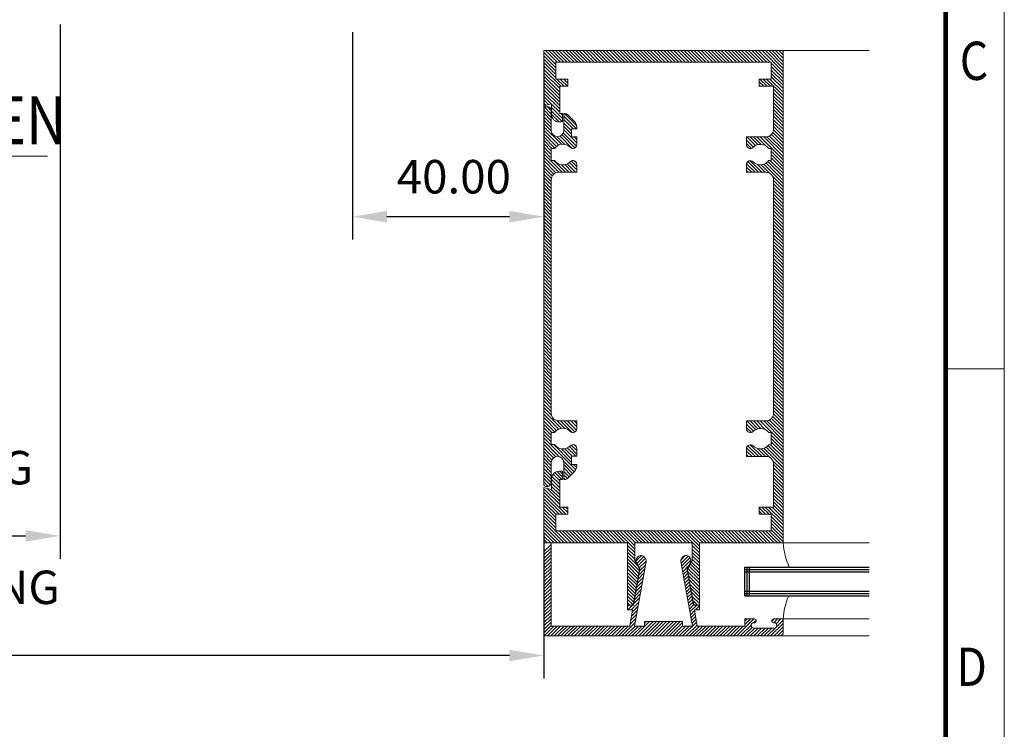
# Model space of a CAD drawing. Units: millimetres. Extents: x 36 to 590, y 14 to 393.
# Drawn here: x 487 to 590, y 165 to 239 of the extents above; entities that cross this region are included whole.
import ezdxf
from ezdxf.enums import TextEntityAlignment as Align

# ---------------------------------------------------------------- set-up
doc = ezdxf.new("R2010")
doc.units = ezdxf.units.MM
doc.header["$LTSCALE"] = 5
doc.layers.get('0').update_dxf_attribs({"linetype": 'CONTINUOUS', "lineweight": 9})
for name, color, linetype, lineweight in [('BORDER', 7, 'CONTINUOUS', 9), ('CAULK', 21, 'CONTINUOUS', 9), ('DIM', 7, 'CONTINUOUS', 9), ('HATCH', 160, 'CONTINUOUS', 9), ('TITLE', 7, 'CONTINUOUS', 9)]:
    doc.layers.add(name, color=color, linetype=linetype, lineweight=lineweight)
doc.layers.add('GLASS', color=4, linetype='CONTINUOUS')
doc.styles.add('style1', font='ARIALBD.TTF', dxfattribs={"width": 0.85, "height": 3.5})
doc.dimstyles.new('LES1', dxfattribs={"dimscale": 1.2, "dimtxt": 3.5, "dimasz": 3, "dimexe": 2, "dimexo": 1, "dimgap": 2, "dimtad": 1, "dimtoh": 1, "dimlfac": 2, "dimzin": 0, "dimdsep": 46, "dimtxsty": 'style1', "dimcen": 0, "dimclrd": 256, "dimclre": 256, "dimadec": 0, "dimazin": 0, "dimtfac": 1, "dimtmove": 0, "dimatfit": 3, "dimfxl": 0, "dimtolj": 1, "dimtzin": 0, "dimarcsym": 0})

# ---------------------------------------------------------------- blocks, each defined once
blk = doc.blocks.new('*D216')
at = {"lineweight": -2}
for p, q in [((449.07, 242.77), (449.07, 183)), ((491.14, 238.86), (491.14, 183)), ((452.67, 185.4), (487.54, 185.4))]:
    blk.add_line(p, q, dxfattribs=at)
for points in [[(452.67, 186), (452.67, 184.8), (449.07, 185.4)], [(487.54, 186), (487.54, 184.8), (491.14, 185.4)]]:
    blk.add_solid(points)
at = {"color": 0, "insert": (470.11, 189.61), "char_height": 3.5, "attachment_point": 5, "style": 'style1'}
blk.add_mtext('\\A1;{CLEAR OPENING WIDTH}', dxfattribs=at)
blk = doc.blocks.new('*D221')
at = {"lineweight": -2}
for p, q in [((521.7, 238.07), (521.7, 216.37)), ((541.7, 234.96), (541.7, 216.37)), ((538.1, 218.77), (525.3, 218.77))]:
    blk.add_line(p, q, dxfattribs=at)
for points in [[(525.3, 219.37), (525.3, 218.17), (521.7, 218.77)], [(538.1, 219.37), (538.1, 218.17), (541.7, 218.77)]]:
    blk.add_solid(points)
at = {"color": 0, "insert": (532.29, 222.95), "char_height": 3.5, "attachment_point": 5, "style": 'style1'}
blk.add_mtext('\\A1;40.00', dxfattribs=at)
blk = doc.blocks.new('*D223')
at = {"lineweight": -2}
for p, q in [((398.51, 185.38), (398.51, 170.49)), ((541.7, 185.74), (541.7, 170.49)), ((538.1, 172.89), (402.11, 172.89))]:
    blk.add_line(p, q, dxfattribs=at)
for points in [[(402.11, 173.49), (402.11, 172.29), (398.51, 172.89)], [(538.1, 173.49), (538.1, 172.29), (541.7, 172.89)]]:
    blk.add_solid(points)
at = {"color": 0, "insert": (469.99, 177.1), "char_height": 3.5, "attachment_point": 5, "style": 'style1'}
blk.add_mtext('\\A1;{OVERALL OPENING WIDTH}', dxfattribs=at)
blk = doc.blocks.new('*X235')
at = {"color": 0}
for p, q in [((502.32, 335.6), (501.07, 336.85)), ((502.32, 335.25), (501.07, 336.5)), ((502.45, 335.83), (501.2, 337.08)), ((502.8, 335.83), (501.55, 337.08)), ((503.16, 335.83), (501.91, 337.08)), ((503.51, 335.83), (502.26, 337.08)), ((503.86, 335.83), (502.61, 337.08)), ((504.22, 335.83), (502.97, 337.08)), ((504.57, 335.83), (503.32, 337.08)), ((504.92, 335.83), (503.67, 337.08)), ((505.28, 335.83), (504.03, 337.08)), ((505.63, 335.83), (504.38, 337.08)), ((505.98, 335.83), (504.73, 337.08)), ((506.34, 335.83), (505.09, 337.08)), ((506.69, 335.83), (505.44, 337.08)), ((507.04, 335.83), (505.79, 337.08)), ((507.4, 335.83), (506.15, 337.08)), ((507.75, 335.83), (506.5, 337.08)), ((508.1, 335.83), (506.85, 337.08)), ((508.46, 335.83), (507.21, 337.08)), ((508.81, 335.83), (507.56, 337.08)), ((509.17, 335.83), (507.92, 337.08)), ((509.52, 335.83), (508.27, 337.08)), ((509.87, 335.83), (508.62, 337.08)), ((510.23, 335.83), (508.98, 337.08)), ((510.58, 335.83), (509.33, 337.08)), ((510.93, 335.83), (509.68, 337.08)), ((511.29, 335.83), (510.04, 337.08)), ((511.64, 335.83), (510.39, 337.08)), ((511.99, 335.83), (510.74, 337.08)), ((512.35, 335.83), (511.1, 337.08)), ((512.7, 335.83), (511.45, 337.08)), ((513.05, 335.83), (511.8, 337.08)), ((513.41, 335.83), (512.16, 337.08)), ((513.76, 335.83), (512.51, 337.08)), ((514.12, 335.83), (512.87, 337.08)), ((514.47, 335.83), (513.22, 337.08)), ((514.82, 335.83), (513.57, 337.08)), ((515.18, 335.83), (513.93, 337.08)), ((515.53, 335.83), (514.28, 337.08)), ((515.88, 335.83), (514.63, 337.08)), ((516.24, 335.83), (514.99, 337.08)), ((516.59, 335.83), (515.34, 337.08)), ((516.94, 335.83), (515.69, 337.08)), ((517.3, 335.83), (516.05, 337.08)), ((517.65, 335.83), (516.4, 337.08)), ((518, 335.83), (516.75, 337.08)), ((518.36, 335.83), (517.11, 337.08)), ((518.71, 335.83), (517.46, 337.08)), ((519.07, 335.83), (517.82, 337.08)), ((519.42, 335.83), (518.17, 337.08)), ((519.77, 335.83), (518.52, 337.08)), ((520.13, 335.83), (518.88, 337.08)), ((520.48, 335.83), (519.23, 337.08)), ((520.83, 335.83), (519.58, 337.08)), ((521.19, 335.83), (519.94, 337.08)), ((521.54, 335.83), (520.29, 337.08)), ((521.89, 335.83), (520.64, 337.08)), ((522.25, 335.83), (521, 337.08)), ((522.6, 335.83), (521.35, 337.08)), ((522.95, 335.83), (521.7, 337.08)), ((523.31, 335.83), (522.06, 337.08)), ((523.66, 335.83), (522.41, 337.08)), ((524.01, 335.83), (522.76, 337.08)), ((524.37, 335.83), (523.12, 337.08)), ((524.72, 335.83), (523.47, 337.08)), ((526.07, 334.83), (523.83, 337.08)), ((526.07, 335.19), (524.18, 337.08)), ((526.07, 335.54), (524.53, 337.08)), ((526.07, 335.89), (524.89, 337.08)), ((526.07, 336.25), (525.24, 337.08)), ((526.07, 336.6), (525.59, 337.08)), ((526.07, 336.95), (525.95, 337.08)), ((502.32, 334.9), (501.07, 336.15)), ((502.32, 334.54), (501.07, 335.79)), ((502.32, 334.19), (501.07, 335.44)), ((526.07, 334.48), (524.82, 335.73)), ((502.83, 333.33), (501.07, 335.08)), ((502.73, 333.07), (501.07, 334.73)), ((526.07, 334.13), (524.82, 335.38)), ((526.07, 333.77), (524.82, 335.02)), ((526.07, 333.42), (524.82, 334.67)), ((502.73, 332.72), (501.07, 334.38)), ((502.73, 332.36), (501.07, 334.02)), ((502.73, 332.01), (501.07, 333.67)), ((503.18, 333.33), (502.43, 334.08)), ((503.53, 333.33), (502.78, 334.08)), ((503.57, 333.65), (503.14, 334.08)), ((503.57, 334), (503.49, 334.08)), ((524.04, 333.33), (523.57, 333.8)), ((523.69, 333.33), (523.57, 333.44)), ((524.39, 333.33), (523.64, 334.08)), ((524.75, 333.33), (524, 334.08)), ((526.07, 332.36), (524.35, 334.08)), ((526.07, 332.71), (524.7, 334.08)), ((526.07, 333.07), (524.82, 334.32)), ((502.73, 331.66), (501.07, 333.32)), ((502.73, 331.3), (501.07, 332.96)), ((502.73, 330.95), (501.07, 332.61)), ((526.07, 332.01), (525.07, 333.01)), ((526.07, 331.65), (525.07, 332.65)), ((501.84, 331.48), (501.07, 332.26)), ((501.56, 331.41), (501.07, 331.9)), ((501.28, 331.33), (501.07, 331.55)), ((502.73, 330.6), (501.85, 331.47)), ((526.07, 331.3), (525.07, 332.3)), ((526.07, 330.94), (525.07, 331.94)), ((526.07, 330.59), (525.07, 331.59)), ((503.03, 329.94), (501.85, 331.12)), ((503.03, 329.59), (501.85, 330.76)), ((502.68, 329.59), (501.85, 330.41)), ((503.03, 330.29), (502.86, 330.46)), ((526.07, 330.24), (525.07, 331.24)), ((526.07, 329.88), (525.07, 330.88)), ((526.07, 329.53), (525.07, 330.53)), ((526.07, 329.18), (525.07, 330.18)), ((526.07, 328.82), (525.07, 329.82)), ((526.07, 328.47), (525.07, 329.47)), ((526.07, 327.06), (524.85, 328.28)), ((526.07, 327.41), (524.99, 328.49)), ((526.07, 328.12), (525.07, 329.12)), ((526.07, 327.76), (525.07, 328.76)), ((522.97, 326.97), (522.24, 327.7)), ((522.76, 326.83), (522.24, 327.34)), ((523.18, 327.12), (522.27, 328.03)), ((523.43, 327.22), (522.62, 328.03)), ((523.75, 327.25), (522.98, 328.03)), ((524.28, 327.08), (523.33, 328.03)), ((526.07, 325.64), (523.68, 328.03)), ((526.07, 325.99), (524.04, 328.03)), ((526.07, 326.35), (524.38, 328.04)), ((526.07, 326.7), (524.65, 328.12)), ((526.07, 325.29), (524.82, 326.54)), ((526.07, 324.93), (524.82, 326.18)), ((523.14, 324.33), (522.25, 325.22)), ((523.49, 324.33), (522.38, 325.44)), ((523.85, 324.33), (522.63, 325.54)), ((524.2, 324.33), (523.38, 325.15)), ((526.07, 323.17), (524.07, 325.17)), ((526.07, 323.52), (524.3, 325.29)), ((526.07, 323.87), (524.49, 325.45)), ((526.07, 324.23), (524.75, 325.54)), ((526.07, 324.58), (524.82, 325.83)), ((522.79, 324.33), (522.24, 324.87)), ((522.43, 324.33), (522.24, 324.52)), ((524.65, 324.23), (523.78, 325.11)), ((526.07, 322.81), (524.97, 323.91)), ((526.07, 322.46), (525.07, 323.46)), ((526.07, 322.11), (525.07, 323.11)), ((526.07, 321.75), (525.07, 322.75)), ((526.07, 321.4), (525.07, 322.4)), ((526.07, 321.04), (525.07, 322.04)), ((526.07, 320.69), (525.07, 321.69)), ((526.07, 320.34), (525.07, 321.34)), ((526.07, 319.98), (525.07, 320.98)), ((526.07, 319.63), (525.07, 320.63)), ((526.07, 319.28), (525.07, 320.28)), ((526.07, 318.92), (525.07, 319.92)), ((526.07, 318.57), (525.07, 319.57)), ((526.07, 318.22), (525.07, 319.22)), ((526.07, 317.86), (525.07, 318.86)), ((526.07, 317.51), (525.07, 318.51)), ((526.07, 317.16), (525.07, 318.16)), ((526.07, 316.8), (525.07, 317.8)), ((526.07, 316.45), (525.07, 317.45)), ((526.07, 316.1), (525.07, 317.1)), ((526.07, 315.74), (525.07, 316.74)), ((526.07, 315.39), (525.07, 316.39)), ((526.07, 315.03), (525.07, 316.03)), ((526.07, 314.68), (525.07, 315.68)), ((526.07, 314.33), (525.07, 315.33)), ((526.07, 313.97), (525.07, 314.97)), ((526.07, 313.62), (525.07, 314.62)), ((526.07, 313.27), (525.07, 314.27)), ((526.07, 312.91), (525.07, 313.91)), ((526.07, 312.56), (525.07, 313.56)), ((526.07, 312.21), (525.07, 313.21)), ((526.07, 311.85), (525.07, 312.85)), ((526.07, 311.5), (525.07, 312.5)), ((526.07, 311.15), (525.07, 312.15)), ((526.07, 310.79), (525.07, 311.79)), ((526.07, 310.44), (525.07, 311.44)), ((526.07, 310.08), (525.07, 311.08)), ((526.07, 309.73), (525.07, 310.73)), ((526.07, 309.38), (525.07, 310.38)), ((526.07, 309.02), (525.07, 310.02)), ((526.07, 308.67), (525.07, 309.67)), ((526.07, 308.32), (525.07, 309.32)), ((526.07, 307.96), (525.07, 308.96)), ((526.07, 307.61), (525.07, 308.61)), ((526.07, 307.26), (525.07, 308.26)), ((526.07, 306.9), (525.07, 307.9)), ((526.07, 306.55), (525.07, 307.55)), ((526.07, 306.2), (525.07, 307.2)), ((526.07, 305.84), (525.07, 306.84)), ((526.07, 305.49), (525.07, 306.49)), ((526.07, 305.14), (525.07, 306.14)), ((526.07, 304.78), (525.07, 305.78)), ((526.07, 304.43), (525.07, 305.43)), ((526.07, 304.07), (525.07, 305.07)), ((526.07, 303.72), (525.07, 304.72)), ((526.07, 303.37), (525.07, 304.37)), ((526.07, 303.01), (525.07, 304.01)), ((526.07, 302.66), (525.07, 303.66)), ((526.07, 302.31), (525.07, 303.31)), ((526.07, 301.95), (525.07, 302.95)), ((526.07, 301.6), (525.07, 302.6)), ((526.07, 301.25), (525.07, 302.25)), ((526.07, 300.89), (525.07, 301.89)), ((526.07, 300.54), (525.07, 301.54)), ((526.07, 300.19), (525.07, 301.19)), ((526.07, 299.83), (525.07, 300.83)), ((526.07, 299.48), (525.07, 300.48)), ((526.07, 299.12), (525.07, 300.12)), ((526.07, 298.77), (525.07, 299.77)), ((526.07, 298.42), (525.07, 299.42)), ((526.07, 297), (524.65, 298.42)), ((526.07, 297.36), (524.85, 298.58)), ((526.07, 297.71), (524.99, 298.79)), ((526.07, 298.06), (525.07, 299.07)), ((522.97, 297.27), (522.24, 298)), ((522.76, 297.13), (522.24, 297.65)), ((523.18, 297.42), (522.27, 298.33)), ((523.43, 297.52), (522.62, 298.33)), ((523.75, 297.55), (522.98, 298.33)), ((524.28, 297.38), (523.33, 298.33)), ((526.07, 295.94), (523.68, 298.33)), ((526.07, 296.3), (524.04, 298.33)), ((526.07, 296.65), (524.38, 298.34)), ((526.07, 295.59), (524.82, 296.84)), ((526.07, 295.24), (524.82, 296.49)), ((523.14, 294.63), (522.25, 295.52)), ((523.5, 294.63), (522.38, 295.74)), ((523.85, 294.63), (522.63, 295.84)), ((524.2, 294.63), (523.38, 295.45)), ((524.66, 294.53), (523.78, 295.41)), ((526.07, 293.47), (524.07, 295.47)), ((526.07, 293.82), (524.3, 295.59)), ((526.07, 294.17), (524.49, 295.75)), ((526.07, 294.53), (524.76, 295.84)), ((526.07, 294.88), (524.82, 296.13)), ((522.79, 294.63), (522.24, 295.17)), ((522.43, 294.63), (522.24, 294.82)), ((526.07, 293.11), (524.97, 294.21)), ((526.07, 292.76), (525.07, 293.76)), ((526.07, 292.41), (525.07, 293.41)), ((502.73, 291.35), (501.85, 292.23)), ((502.73, 291.71), (501.9, 292.53)), ((502.73, 292.06), (502.03, 292.76)), ((502.95, 292.19), (502.21, 292.93)), ((503.03, 292.46), (502.46, 293.04)), ((503.03, 292.81), (502.78, 293.06)), ((526.07, 292.05), (525.07, 293.05)), ((526.07, 291.7), (525.07, 292.7)), ((526.07, 291.35), (525.07, 292.35)), ((502.73, 289.58), (501.07, 291.24)), ((502.73, 289.94), (501.37, 291.3)), ((502.73, 291), (501.85, 291.87)), ((502.73, 290.64), (501.85, 291.52)), ((526.07, 290.99), (525.07, 291.99)), ((526.07, 290.64), (525.07, 291.64)), ((526.07, 290.29), (525.07, 291.29)), ((503.38, 288.58), (501.07, 290.89)), ((503.03, 288.58), (501.07, 290.54)), ((502.68, 288.58), (501.07, 290.18)), ((502.73, 290.29), (501.85, 291.17)), ((526.07, 289.93), (525.07, 290.93)), ((526.07, 289.58), (525.07, 290.58)), ((526.07, 289.23), (525.07, 290.23)), ((502.32, 288.58), (501.07, 289.83)), ((502.32, 288.23), (501.07, 289.48)), ((502.32, 287.87), (501.07, 289.12)), ((503.57, 288.74), (502.99, 289.33)), ((503.57, 289.1), (503.34, 289.33)), ((524.24, 288.58), (523.57, 289.25)), ((524.6, 288.58), (523.85, 289.33)), ((526.07, 287.46), (524.2, 289.33)), ((526.07, 287.81), (524.55, 289.33)), ((526.07, 288.16), (524.91, 289.33)), ((526.07, 288.87), (525.07, 289.87)), ((526.07, 288.52), (525.07, 289.52)), ((502.32, 287.52), (501.07, 288.77)), ((502.32, 287.17), (501.07, 288.42)), ((523.89, 288.58), (523.57, 288.9)), ((526.07, 287.1), (524.82, 288.35)), ((503.55, 285.58), (501.07, 288.06)), ((503.2, 285.58), (501.07, 287.71)), ((502.85, 285.58), (501.07, 287.36)), ((526.07, 286.75), (524.82, 288)), ((526.07, 286.4), (524.82, 287.65)), ((526.07, 286.04), (524.82, 287.29)), ((502.49, 285.58), (501.07, 287)), ((502.14, 285.58), (501.07, 286.65)), ((501.79, 285.58), (501.07, 286.29)), ((503.91, 285.58), (502.66, 286.83)), ((504.26, 285.58), (503.01, 286.83)), ((504.61, 285.58), (503.36, 286.83)), ((504.97, 285.58), (503.72, 286.83)), ((505.32, 285.58), (504.07, 286.83)), ((505.68, 285.58), (504.43, 286.83)), ((506.03, 285.58), (504.78, 286.83)), ((506.38, 285.58), (505.13, 286.83)), ((506.74, 285.58), (505.49, 286.83)), ((507.09, 285.58), (505.84, 286.83)), ((507.44, 285.58), (506.19, 286.83)), ((507.8, 285.58), (506.55, 286.83)), ((508.15, 285.58), (506.9, 286.83)), ((508.5, 285.58), (507.25, 286.83)), ((508.86, 285.58), (507.61, 286.83)), ((509.21, 285.58), (507.96, 286.83)), ((509.56, 285.58), (508.31, 286.83)), ((510.57, 284.93), (508.67, 286.83)), ((510.57, 285.28), (509.02, 286.83)), ((510.63, 285.58), (509.38, 286.83)), ((510.98, 285.58), (509.73, 286.83)), ((511.33, 285.58), (510.08, 286.83)), ((511.69, 285.58), (510.44, 286.83)), ((512.04, 285.58), (510.79, 286.83)), ((512.39, 285.58), (511.14, 286.83)), ((512.75, 285.58), (511.5, 286.83)), ((513.1, 285.58), (511.85, 286.83)), ((513.45, 285.58), (512.2, 286.83)), ((513.81, 285.58), (512.56, 286.83)), ((514.16, 285.58), (512.91, 286.83)), ((514.51, 285.58), (513.26, 286.83)), ((514.87, 285.58), (513.62, 286.83)), ((515.22, 285.58), (513.97, 286.83)), ((515.57, 285.58), (514.32, 286.83)), ((515.93, 285.58), (514.68, 286.83)), ((516.28, 285.58), (515.03, 286.83)), ((517.32, 284.89), (515.39, 286.83)), ((517.32, 285.25), (515.74, 286.83)), ((517.34, 285.58), (516.09, 286.83)), ((517.7, 285.58), (516.45, 286.83)), ((518.05, 285.58), (516.8, 286.83)), ((518.4, 285.58), (517.15, 286.83)), ((518.76, 285.58), (517.51, 286.83)), ((519.11, 285.58), (517.86, 286.83)), ((519.46, 285.58), (518.21, 286.83)), ((519.82, 285.58), (518.57, 286.83)), ((520.17, 285.58), (518.92, 286.83)), ((520.52, 285.58), (519.27, 286.83)), ((520.88, 285.58), (519.63, 286.83)), ((521.23, 285.58), (519.98, 286.83)), ((521.59, 285.58), (520.34, 286.83)), ((521.94, 285.58), (520.69, 286.83)), ((522.29, 285.58), (521.04, 286.83)), ((522.65, 285.58), (521.4, 286.83)), ((523, 285.58), (521.75, 286.83)), ((523.35, 285.58), (522.1, 286.83)), ((523.71, 285.58), (522.46, 286.83)), ((524.06, 285.58), (522.81, 286.83)), ((524.41, 285.58), (523.16, 286.83)), ((524.77, 285.58), (523.52, 286.83)), ((525.12, 285.58), (523.87, 286.83)), ((525.47, 285.58), (524.22, 286.83)), ((525.83, 285.58), (524.58, 286.83)), ((526.07, 285.69), (524.82, 286.94)), ((501.43, 285.58), (501.07, 285.94)), ((501.08, 285.58), (501.07, 285.59)), ((510.57, 284.57), (509.82, 285.32)), ((517.32, 284.54), (516.57, 285.29)), ((510.57, 284.22), (509.82, 284.97)), ((510.57, 283.87), (509.82, 284.62)), ((510.82, 283.26), (509.82, 284.26)), ((517.32, 284.19), (516.57, 284.94)), ((517.32, 283.83), (516.57, 284.58)), ((517.32, 283.48), (516.57, 284.23)), ((511.04, 282.68), (509.82, 283.91)), ((510.99, 282.38), (509.82, 283.55)), ((510.94, 282.08), (509.82, 283.2)), ((517.32, 282.07), (516.25, 283.14)), ((517.32, 282.42), (516.38, 283.36)), ((517.32, 282.77), (516.51, 283.58)), ((517.32, 283.13), (516.57, 283.88)), ((510.88, 281.78), (509.82, 282.85)), ((510.83, 281.48), (509.82, 282.49)), ((510.78, 281.18), (509.82, 282.14)), ((517.32, 281.71), (516.12, 282.91)), ((517.32, 281.36), (516.12, 282.56)), ((517.32, 281), (516.19, 282.13)), ((510.73, 280.88), (509.82, 281.79)), ((510.67, 280.58), (509.82, 281.43)), ((510.62, 280.28), (509.82, 281.08)), ((517.32, 280.65), (516.27, 281.7)), ((517.32, 280.3), (516.34, 281.27)), ((510.57, 279.98), (509.82, 280.73)), ((510.51, 279.68), (509.82, 280.37)), ((510.46, 279.38), (509.82, 280.02)), ((517.32, 279.94), (516.42, 280.84)), ((517.32, 279.59), (516.49, 280.42)), ((517.32, 279.24), (516.57, 279.99)), ((510.35, 279.13), (509.82, 279.67)), ((510.05, 279.08), (509.82, 279.31)), ((517.13, 279.08), (516.65, 279.56))]:
    blk.add_line(p, q, dxfattribs=at)
blk = doc.blocks.new('*X236')
at = {"color": 0}
for p, q in [((501.84, 330.07), (501.06, 330.85)), ((501.84, 329.71), (501.06, 330.5)), ((501.84, 330.42), (501.14, 331.12)), ((501.84, 330.77), (501.43, 331.19)), ((504.5, 329.18), (503.21, 330.47)), ((501.84, 329.36), (501.06, 330.14)), ((501.84, 329.01), (501.06, 329.79)), ((501.85, 328.65), (501.06, 329.44)), ((504.44, 328.89), (503.14, 330.18)), ((504.09, 328.89), (503.14, 329.83)), ((503.97, 328.65), (503.14, 329.47)), ((502.9, 327.25), (501.06, 329.08)), ((502.62, 327.17), (501.06, 328.73)), ((502.4, 327.03), (501.06, 328.38)), ((504.32, 326.88), (502.97, 328.24)), ((504.48, 327.07), (503.1, 328.46)), ((503.97, 328.3), (503.14, 329.12)), ((504.51, 327.4), (503.14, 328.77)), ((502.22, 326.86), (501.06, 328.02)), ((501.91, 326.82), (501.06, 327.67)), ((501.84, 326.53), (501.06, 327.32)), ((503.25, 327.24), (502.46, 328.04)), ((504.02, 326.83), (502.76, 328.09)), ((504.51, 327.76), (504.23, 328.04)), ((501.84, 326.18), (501.06, 326.96)), ((501.84, 325.82), (501.06, 326.61)), ((502.98, 324.34), (501.06, 326.26)), ((502.63, 324.34), (501.06, 325.9)), ((502.33, 324.28), (501.06, 325.55)), ((502.11, 324.14), (501.06, 325.19)), ((503.33, 324.34), (502.12, 325.55)), ((504.39, 324.34), (503.52, 325.21)), ((504.51, 324.57), (503.74, 325.35)), ((504.51, 324.93), (503.93, 325.51)), ((504.47, 325.31), (504.27, 325.52)), ((501.95, 323.95), (501.06, 324.84)), ((501.86, 323.69), (501.06, 324.49)), ((501.84, 323.35), (501.06, 324.13)), ((503.69, 324.34), (502.9, 325.12)), ((504.04, 324.34), (503.25, 325.13)), ((501.84, 323), (501.06, 323.78)), ((501.84, 322.64), (501.06, 323.43)), ((501.84, 322.29), (501.06, 323.07)), ((501.84, 321.93), (501.06, 322.72)), ((501.84, 321.58), (501.06, 322.37)), ((501.84, 321.23), (501.06, 322.01)), ((501.84, 320.87), (501.06, 321.66)), ((501.84, 320.52), (501.06, 321.31)), ((501.84, 320.17), (501.06, 320.95)), ((501.84, 319.81), (501.06, 320.6)), ((501.84, 319.46), (501.06, 320.25)), ((501.84, 319.11), (501.06, 319.89)), ((501.84, 318.75), (501.06, 319.54)), ((501.84, 318.4), (501.06, 319.18)), ((501.84, 318.05), (501.06, 318.83)), ((501.84, 317.69), (501.06, 318.48)), ((501.84, 317.34), (501.06, 318.12)), ((501.84, 316.99), (501.06, 317.77)), ((501.84, 316.63), (501.06, 317.42)), ((501.84, 316.28), (501.06, 317.06)), ((501.84, 315.92), (501.06, 316.71)), ((501.84, 315.57), (501.06, 316.36)), ((501.84, 315.22), (501.06, 316)), ((501.84, 314.86), (501.06, 315.65)), ((501.84, 314.51), (501.06, 315.3)), ((501.84, 314.16), (501.06, 314.94)), ((501.84, 313.8), (501.06, 314.59)), ((501.84, 313.45), (501.06, 314.23)), ((501.84, 313.1), (501.06, 313.88)), ((501.84, 312.74), (501.06, 313.53)), ((501.84, 312.39), (501.06, 313.17)), ((501.84, 312.04), (501.06, 312.82)), ((501.84, 311.68), (501.06, 312.47)), ((501.84, 311.33), (501.06, 312.11)), ((501.84, 310.97), (501.06, 311.76)), ((501.84, 310.62), (501.06, 311.41)), ((501.84, 310.27), (501.06, 311.05)), ((501.84, 309.91), (501.06, 310.7)), ((501.84, 309.56), (501.06, 310.35)), ((501.84, 309.21), (501.06, 309.99)), ((501.84, 308.85), (501.06, 309.64)), ((501.84, 308.5), (501.06, 309.28)), ((501.84, 308.15), (501.06, 308.93)), ((501.84, 307.79), (501.06, 308.58)), ((501.84, 307.44), (501.06, 308.22)), ((501.84, 307.09), (501.06, 307.87)), ((501.84, 306.73), (501.06, 307.52)), ((501.84, 306.38), (501.06, 307.16)), ((501.84, 306.03), (501.06, 306.81)), ((501.84, 305.67), (501.06, 306.46)), ((501.84, 305.32), (501.06, 306.1)), ((501.84, 304.96), (501.06, 305.75)), ((501.84, 304.61), (501.06, 305.4)), ((501.84, 304.26), (501.06, 305.04)), ((501.84, 303.9), (501.06, 304.69)), ((501.84, 303.55), (501.06, 304.34)), ((501.84, 303.2), (501.06, 303.98)), ((501.84, 302.84), (501.06, 303.63)), ((501.84, 302.49), (501.06, 303.27)), ((501.84, 302.14), (501.06, 302.92)), ((501.84, 301.78), (501.06, 302.57)), ((501.84, 301.43), (501.06, 302.21)), ((501.84, 301.08), (501.06, 301.86)), ((501.84, 300.72), (501.06, 301.51)), ((501.84, 300.37), (501.06, 301.15)), ((501.84, 300.01), (501.06, 300.8)), ((501.84, 299.66), (501.06, 300.45)), ((501.84, 299.31), (501.06, 300.09)), ((501.87, 298.93), (501.06, 299.74)), ((502.9, 297.55), (501.06, 299.39)), ((502.62, 297.47), (501.06, 299.03)), ((502.4, 297.33), (501.06, 298.68)), ((502.22, 297.16), (501.06, 298.32)), ((501.91, 297.12), (501.06, 297.97)), ((501.84, 296.83), (501.06, 297.62)), ((503.26, 297.54), (502.44, 298.36)), ((504.02, 297.13), (502.82, 298.34)), ((504.32, 297.18), (503.17, 298.34)), ((504.48, 297.38), (503.52, 298.34)), ((504.51, 297.7), (503.88, 298.34)), ((504.51, 298.06), (504.23, 298.34)), ((501.84, 296.48), (501.06, 297.26)), ((501.84, 296.13), (501.06, 296.91)), ((504.4, 293.22), (501.06, 296.56)), ((502.65, 294.62), (501.06, 296.2)), ((502.3, 294.61), (501.06, 295.85)), ((502.07, 294.48), (501.06, 295.5)), ((503.97, 294), (502.12, 295.85)), ((503.97, 294.35), (502.9, 295.42)), ((504.04, 294.64), (503.25, 295.43)), ((504.4, 294.64), (503.52, 295.51)), ((504.51, 294.87), (503.74, 295.65)), ((504.51, 295.23), (503.93, 295.81)), ((504.47, 295.62), (504.28, 295.81)), ((501.92, 294.28), (501.06, 295.14)), ((501.84, 294), (501.06, 294.79)), ((501.84, 293.65), (501.06, 294.44)), ((501.84, 293.3), (501.06, 294.08)), ((501.84, 292.94), (501.06, 293.73)), ((501.84, 292.59), (501.06, 293.37)), ((504.24, 293.02), (503.13, 294.14)), ((504.07, 292.84), (503.14, 293.76)), ((503.89, 292.67), (503.14, 293.41)), ((504.5, 293.47), (504.18, 293.79)), ((501.84, 292.24), (501.06, 293.02)), ((501.84, 291.88), (501.06, 292.67)), ((501.75, 291.63), (501.06, 292.31)), ((503.71, 292.49), (503.14, 293.06)), ((503.53, 292.31), (503.14, 292.7)), ((503.29, 292.21), (503.14, 292.35)), ((501.53, 291.49), (501.06, 291.96))]:
    blk.add_line(p, q, dxfattribs=at)
blk = doc.blocks.new('*X234')
at = {"color": 0}
for p, q in [((374, 284.67), (373.25, 285.42)), ((374, 284.32), (373.25, 285.07)), ((359.59, 283.17), (358.73, 284.03)), ((359.65, 283.47), (358.92, 284.2)), ((359.68, 283.79), (359.22, 284.25)), ((364.28, 283.43), (363.55, 284.16)), ((364.37, 283.69), (363.81, 284.25)), ((374, 283.96), (373.25, 284.71)), ((374, 283.61), (373.25, 284.36)), ((374, 283.26), (373.25, 284.01)), ((359.54, 282.87), (358.63, 283.78)), ((359.49, 282.57), (358.84, 283.22)), ((364.03, 282.98), (363.32, 283.68)), ((364.15, 283.2), (363.38, 283.97)), ((364.01, 282.64), (363.39, 283.26)), ((374, 282.9), (373.25, 283.65)), ((374, 282.55), (373.25, 283.3)), ((359.33, 281.67), (358.89, 282.1)), ((359.38, 281.97), (358.95, 282.4)), ((359.43, 282.27), (359, 282.7)), ((364.09, 282.21), (363.47, 282.83)), ((364.16, 281.78), (363.55, 282.4)), ((364.24, 281.35), (363.62, 281.97)), ((374, 282.2), (373.25, 282.95)), ((374, 281.84), (373.25, 282.59)), ((374, 281.49), (373.25, 282.24)), ((359.11, 280.47), (358.68, 280.9)), ((359.17, 280.77), (358.73, 281.2)), ((359.22, 281.07), (358.79, 281.5)), ((359.27, 281.37), (358.84, 281.8)), ((364.32, 280.92), (363.7, 281.54)), ((364.39, 280.49), (363.77, 281.11)), ((374, 281.13), (373.25, 281.88)), ((374, 280.78), (373.25, 281.53)), ((374, 280.43), (373.25, 281.18)), ((358.95, 279.57), (358.52, 280)), ((359.01, 279.87), (358.57, 280.3)), ((359.06, 280.17), (358.63, 280.6)), ((364.47, 280.06), (363.85, 280.68)), ((364.54, 279.63), (363.93, 280.25)), ((374, 280.07), (373.25, 280.82)), ((374, 279.72), (373.25, 280.47)), ((374, 279.37), (373.25, 280.12)), ((358.17, 278.58), (357.75, 279)), ((358.74, 278.36), (358.03, 279.08)), ((358.79, 278.66), (358.36, 279.1)), ((358.85, 278.96), (358.41, 279.4)), ((358.9, 279.26), (358.47, 279.7)), ((364.62, 279.2), (364, 279.82)), ((364.89, 278.58), (364.08, 279.39)), ((364.77, 278.34), (364.16, 278.96)), ((365.24, 278.58), (364.74, 279.08)), ((365.25, 278.92), (365.1, 279.08)), ((374, 279.01), (373.25, 279.76)), ((374, 278.66), (373.25, 279.41)), ((374, 278.31), (373.25, 279.06)), ((357.82, 278.58), (357.75, 278.65)), ((358.58, 277.46), (358.15, 277.89)), ((358.63, 277.76), (358.2, 278.19)), ((358.69, 278.06), (358.25, 278.5)), ((364.85, 277.91), (364.23, 278.53)), ((364.93, 277.48), (364.31, 278.1)), ((374, 277.95), (373.25, 278.7)), ((374, 277.6), (373.25, 278.35)), ((374, 277.25), (373.25, 278)), ((349.68, 276.81), (349, 277.5)), ((350.27, 275.88), (349, 277.14)), ((349.91, 275.88), (349, 276.79)), ((349.72, 277.13), (349.22, 277.63)), ((349.98, 277.23), (349.58, 277.63)), ((350.19, 277.37), (349.93, 277.63)), ((352.1, 277.23), (351.82, 277.51)), ((353.8, 275.88), (352.05, 277.63)), ((353.45, 275.88), (352.35, 276.98)), ((353, 277.03), (352.41, 277.63)), ((353, 277.39), (352.76, 277.63)), ((354.16, 275.88), (353.16, 276.88)), ((354.51, 275.88), (353.51, 276.88)), ((354.86, 275.88), (353.86, 276.88)), ((355.22, 275.88), (354.22, 276.88)), ((355.57, 275.88), (354.57, 276.88)), ((355.92, 275.88), (354.92, 276.88)), ((356.28, 275.88), (355.28, 276.88)), ((356.63, 275.88), (355.63, 276.88)), ((356.98, 275.88), (355.98, 276.88)), ((357.34, 275.88), (356.34, 276.88)), ((357.69, 275.88), (356.69, 276.88)), ((358.04, 275.88), (357.04, 276.88)), ((358.4, 275.88), (357.4, 276.88)), ((358.75, 275.88), (357.75, 276.88)), ((359.1, 275.88), (357.99, 276.99)), ((359.46, 275.88), (358.04, 277.29)), ((358.53, 277.16), (358.09, 277.59)), ((359.81, 275.88), (358.81, 276.88)), ((360.17, 275.88), (359.17, 276.88)), ((360.87, 275.88), (359.5, 277.25)), ((360.52, 275.88), (359.5, 276.9)), ((361.23, 275.88), (359.73, 277.38)), ((361.58, 275.88), (360.08, 277.38)), ((361.93, 275.88), (360.43, 277.38)), ((362.29, 275.88), (360.79, 277.38)), ((362.64, 275.88), (361.14, 277.38)), ((362.99, 275.88), (361.49, 277.38)), ((363.35, 275.88), (361.85, 277.38)), ((363.7, 275.88), (362.2, 277.38)), ((364.05, 275.88), (362.55, 277.38)), ((364.41, 275.88), (362.91, 277.38)), ((363.5, 277.14), (363.26, 277.38)), ((364.76, 275.88), (363.76, 276.88)), ((365.12, 275.88), (364.12, 276.88)), ((365, 277.05), (364.38, 277.67)), ((365.82, 275.88), (364.46, 277.24)), ((365.47, 275.88), (364.47, 276.88)), ((366.18, 275.88), (365.18, 276.88)), ((366.53, 275.88), (365.53, 276.88)), ((366.88, 275.88), (365.88, 276.88)), ((367.24, 275.88), (366.24, 276.88)), ((367.59, 275.88), (366.59, 276.88)), ((367.94, 275.88), (366.94, 276.88)), ((368.3, 275.88), (367.3, 276.88)), ((368.65, 275.88), (367.65, 276.88)), ((369, 275.88), (368, 276.88)), ((369.36, 275.88), (368.36, 276.88)), ((369.71, 275.88), (368.71, 276.88)), ((370.07, 275.88), (369.07, 276.88)), ((370.42, 275.88), (369.42, 276.88)), ((370.77, 275.88), (369.77, 276.88)), ((371.13, 275.88), (370.13, 276.88)), ((371.48, 275.88), (370.48, 276.88)), ((371.83, 275.88), (370.83, 276.88)), ((372.19, 275.88), (371.19, 276.88)), ((372.54, 275.88), (371.54, 276.88)), ((372.89, 275.88), (371.89, 276.88)), ((373.25, 275.88), (372.25, 276.88)), ((373.6, 275.88), (372.6, 276.88)), ((373.92, 275.91), (372.95, 276.88)), ((374, 276.89), (373.25, 277.64)), ((374, 276.54), (373.25, 277.29)), ((374, 276.18), (373.25, 276.93)), ((349.56, 275.88), (349, 276.44)), ((349.21, 275.88), (349, 276.08)), ((350.62, 275.88), (349.79, 276.7)), ((350.97, 275.88), (350.18, 276.67)), ((351.33, 275.88), (350.54, 276.67)), ((351.68, 275.88), (350.89, 276.67)), ((352.03, 275.88), (351.24, 276.67)), ((352.39, 275.88), (351.6, 276.67)), ((352.74, 275.88), (351.95, 276.67)), ((353.09, 275.88), (352.24, 276.73))]:
    blk.add_line(p, q, dxfattribs=at)

msp = doc.modelspace()

# ---------------------------------------------------------------- linework, layer by layer
for p, q in [((566.6974, 236.163), (541.6974, 236.163)), ((541.6974, 236.163), (541.6974, 230.363)), ((566.6974, 236.163), (566.6974, 184.663)), ((565.4474, 234.913), (542.9474, 234.913)), ((542.9474, 234.913), (542.9474, 233.163)), ((565.4474, 234.913), (565.4474, 233.163)), ((542.9474, 233.163), (544.1974, 233.163)), ((544.1974, 233.163), (544.1974, 232.413)), ((564.1974, 233.163), (564.1974, 232.413)), ((565.4474, 233.163), (564.1974, 233.163)), ((543.3574, 232.413), (543.3574, 229.5505)), ((543.3574, 232.413), (544.1974, 232.413)), ((565.6974, 232.413), (564.1974, 232.413)), ((565.6974, 232.413), (565.6974, 227.913)), ((541.6974, 230.363), (542.4824, 230.5734)), ((542.4824, 230.5734), (542.4824, 229.4755)), ((541.6879, 204.4914), (541.6879, 230.0214)), ((542.0729, 230.2714), (541.9379, 230.2714)), ((542.4729, 227.7714), (542.4729, 229.8714)), ((543.6624, 229.5505), (543.3574, 229.5505)), ((543.6624, 229.5505), (543.6624, 228.6755)), ((543.8508, 229.5514), (543.7729, 229.5514)), ((543.7729, 227.7714), (543.7729, 229.5514)), ((543.6624, 228.6755), (543.2824, 228.6755)), ((544.8963, 228.713), (544.2044, 229.4049)), ((544.5979, 227.1214), (544.5979, 227.9714)), ((544.5979, 227.9714), (545.1379, 227.9714)), ((545.1379, 227.9714), (545.1379, 228.1297)), ((544.5979, 227.1214), (545.1379, 227.1214)), ((545.1379, 226.304), (545.1379, 227.1214)), ((562.8724, 227.113), (562.8724, 226.2974)), ((564.8974, 227.113), (562.8724, 227.113)), ((542.4729, 224.6364), (542.4729, 225.9064)), ((542.4729, 225.9064), (542.823, 225.9064)), ((565.4474, 225.898), (565.1899, 225.898)), ((565.4474, 225.898), (565.4474, 224.628)), ((449.8272, 225.086), (489.8272, 225.086)), ((542.4729, 224.6364), (542.823, 224.6364)), ((565.4474, 224.628), (565.1899, 224.628)), ((543.2579, 223.4214), (545.1379, 223.4214)), ((545.1379, 224.2388), (545.1379, 223.4214)), ((562.8724, 224.2287), (562.8724, 223.413)), ((564.8974, 223.413), (562.8724, 223.413)), ((542.4729, 198.2064), (542.4729, 222.6364)), ((565.6974, 222.613), (565.6974, 198.213)), ((541.6879, 204.4914), (541.6879, 190.8214)), ((543.2579, 197.4214), (545.1379, 197.4214)), ((545.1379, 196.604), (545.1379, 197.4214)), ((562.8724, 197.413), (562.8724, 196.5974)), ((564.8974, 197.413), (562.8724, 197.413)), ((542.4729, 196.2064), (542.4729, 194.9364)), ((542.4729, 196.2064), (542.823, 196.2064)), ((565.4474, 196.198), (565.1899, 196.198)), ((565.4474, 196.198), (565.4474, 194.928)), ((542.4729, 194.9364), (542.823, 194.9364)), ((545.1379, 194.5388), (545.1379, 193.7214)), ((562.8724, 194.5287), (562.8724, 193.713)), ((565.4474, 194.928), (565.1899, 194.928)), ((544.5979, 193.7214), (544.5979, 192.8714)), ((544.5979, 193.7214), (545.1379, 193.7214)), ((564.8974, 193.713), (562.8724, 193.713)), ((542.4729, 193.0714), (542.4729, 190.9714)), ((543.7729, 193.0714), (543.7729, 191.2914)), ((544.5979, 192.8714), (545.1379, 192.8714)), ((545.1379, 192.8714), (545.1379, 192.7131)), ((565.6974, 192.913), (565.6974, 188.413)), ((543.6624, 192.1505), (543.2824, 192.1505)), ((543.6624, 191.2755), (543.6624, 192.1505)), ((544.8963, 192.1298), (544.2044, 191.4378)), ((541.6974, 184.663), (541.6974, 190.463)), ((541.6974, 190.463), (542.4824, 190.2527)), ((542.0729, 190.5714), (541.9379, 190.5714)), ((542.4824, 190.2527), (542.4824, 191.3505)), ((543.3574, 188.413), (543.3574, 191.2755)), ((543.6624, 191.2755), (543.3574, 191.2755)), ((543.8508, 191.2914), (543.7729, 191.2914)), ((543.3574, 188.413), (544.1974, 188.413)), ((544.1974, 187.663), (544.1974, 188.413)), ((564.1974, 187.663), (564.1974, 188.413)), ((565.6974, 188.413), (564.1974, 188.413)), ((542.9474, 187.663), (544.1974, 187.663)), ((542.9474, 185.913), (542.9474, 187.663)), ((565.4474, 187.663), (564.1974, 187.663)), ((565.4474, 185.913), (565.4474, 187.663)), ((565.4474, 185.913), (542.9474, 185.913)), ((550.4474, 184.663), (541.6974, 184.663)), ((550.4474, 184.663), (550.4474, 178.163)), ((557.1974, 184.663), (551.1974, 184.663)), ((551.1974, 184.663), (551.1974, 182.7791)), ((557.1974, 184.663), (557.1974, 182.7791)), ((557.9474, 184.663), (557.9474, 178.163)), ((566.6974, 184.663), (557.9474, 184.663)), ((551.6519, 181.9918), (551.1974, 182.7791)), ((556.7429, 181.9918), (557.1974, 182.7791)), ((551.6816, 181.8234), (551.0726, 178.3696)), ((556.7132, 181.8234), (557.3222, 178.3696)), ((550.8264, 178.163), (550.4474, 178.163)), ((557.5684, 178.163), (557.9474, 178.163))]:
    msp.add_line(p, q)
at = {"linetype": 'Continuous'}
for p, q in [((541.6974, 175.163), (541.6974, 184.713)), ((542.4474, 184.713), (542.4474, 175.963)), ((551.1727, 175.963), (552.3714, 182.7177)), ((551.7023, 182.0104), (551.3933, 182.5457)), ((557.2222, 175.963), (556.0235, 182.7177)), ((556.6926, 182.0104), (557.0016, 182.5457)), ((551.7201, 181.9092), (551.0553, 178.163)), ((556.6748, 181.9092), (557.3396, 178.163)), ((550.4474, 178.163), (551.0553, 178.163)), ((550.4474, 177.663), (550.4474, 178.163)), ((557.9474, 178.163), (557.3396, 178.163)), ((557.9474, 177.663), (557.9474, 178.163)), ((550.4474, 177.663), (550.9666, 177.663)), ((550.6649, 175.963), (550.9666, 177.663)), ((557.9474, 177.663), (557.4283, 177.663)), ((557.73, 175.963), (557.4283, 177.663)), ((542.4474, 175.963), (550.6649, 175.963)), ((552.1974, 175.963), (551.1727, 175.963)), ((554.1974, 176.463), (552.1974, 176.463)), ((552.1974, 175.963), (552.1974, 176.463)), ((554.1974, 176.463), (556.1974, 176.463)), ((556.1974, 175.963), (556.1974, 176.463)), ((557.2222, 175.963), (556.1974, 175.963)), ((562.6974, 175.963), (557.73, 175.963)), ((563.6974, 176.713), (562.6974, 176.713)), ((562.6974, 176.713), (562.6974, 175.963)), ((563.6274, 176.313), (563.6974, 176.313)), ((566.6974, 176.713), (565.6974, 176.713)), ((565.6974, 176.313), (565.7674, 176.313)), ((566.6974, 176.713), (566.6974, 175.163)), ((566.4974, 174.963), (541.8974, 174.963)), ((565.7674, 175.753), (563.6274, 175.753))]:
    msp.add_line(p, q, dxfattribs=at)
for centre, radius, start, end in [((541.9379, 230.0214), 0.25, 90, 180), ((542.0729, 229.8714), 0.4, 0, 90), ((543.2824, 229.4755), 0.8, 180, 270), ((543.8508, 229.0514), 0.5, 45, 90), ((544.3129, 228.1297), 0.825, 0, 45), ((543.1229, 227.7714), 0.65, 180, 0), ((564.8974, 227.913), 0.8, 270, 0), ((543.6904, 225.2714), 1.075, 44.524074, 143.793467), ((544.7403, 226.304), 0.3976, 224.524074, 0.000048), ((563.2718, 226.2974), 0.3994, 180.000068, 315.447225), ((564.3224, 225.263), 1.075, 36.206533, 135.447225), ((543.6904, 225.2714), 1.075, 216.206533, 315.475931), ((544.7403, 224.2388), 0.3976, 359.999952, 135.475926), ((563.2718, 224.2287), 0.3994, 44.552774, 180), ((564.3224, 225.263), 1.075, 224.552775, 323.793467), ((543.2579, 222.6364), 0.785, 90, 180), ((564.8974, 222.613), 0.8, 0, 90), ((543.2579, 198.2064), 0.785, 180, 270), ((564.8974, 198.213), 0.8, 270, 0), ((543.6904, 195.5714), 1.075, 44.524069, 143.793467), ((544.7403, 196.604), 0.3976, 224.524074, 0.000048), ((563.2718, 196.5974), 0.3994, 180.000068, 315.447225), ((564.3224, 195.563), 1.075, 36.206533, 135.447225), ((543.6904, 195.5714), 1.075, 216.206533, 315.475926), ((544.7403, 194.5388), 0.3976, 359.999952, 135.475926), ((563.2718, 194.5287), 0.3994, 44.552774, 180), ((564.3224, 195.563), 1.075, 224.552775, 323.793467), ((543.1229, 193.0714), 0.65, 0, 180), ((564.8974, 192.913), 0.8, 0, 90), ((544.3129, 192.7131), 0.825, 315, 0), ((543.2824, 191.3505), 0.8, 90, 180), ((543.8508, 191.7914), 0.5, 270, 315), ((541.9379, 190.8214), 0.25, 180, 270), ((542.0729, 190.9714), 0.4, 270, 0), ((551.4354, 181.8668), 0.25, 350, 30), ((556.9594, 181.8668), 0.25, 150, 190), ((550.8264, 178.413), 0.25, 270, 350), ((557.5684, 178.413), 0.25, 190, 270)]:
    msp.add_arc(centre, radius, start, end)
for centre, radius, start, end in [((551.851, 182.81), 0.5285, 349.936779, 209.999778), ((556.5439, 182.81), 0.5285, 330.000222, 190.063221), ((551.5724, 181.9354), 0.15, 349.936613, 30.000602), ((556.8225, 181.9354), 0.15, 149.999398, 190.063387), ((563.6274, 176.033), 0.28, 90, 270), ((563.6974, 176.513), 0.2, 270, 90), ((565.6974, 176.513), 0.2, 90, 270), ((565.7674, 176.033), 0.28, 270, 90), ((541.8974, 175.163), 0.2, 179.999594, 270.000367), ((566.4974, 175.163), 0.2, 270, 359.999655)]:
    msp.add_arc(centre, radius, start, end, dxfattribs=at)
at = {"layer": 'BORDER'}
msp.add_lwpolyline([(36.5025, 392.8987), (589.8135, 392.8987), (589.8135, 14.4217), (36.453, 14.4217)], dxfattribs=at)
at = {"layer": 'BORDER', "const_width": 0.5}
msp.add_lwpolyline([(583.6755, 386.7682), (583.6755, 20.4682), (42.393, 20.4682), (42.393, 386.7682)], dxfattribs=at)
at = {"layer": 'CAULK'}
for centre, radius, start, end in [((574.4747, 185.2882), 7.8024, 184.59586, 203.865269), ((574.4591, 176.1108), 7.785, 157.169358, 175.56352)]:
    msp.add_arc(centre, radius, start, end, dxfattribs=at)
at = {"layer": 'DIM'}
for p, q in [((566.6974, 236.163), (575.7001, 236.163)), ((575.7001, 184.663), (566.6974, 184.663)), ((566.6974, 176.713), (575.7001, 176.713)), ((575.7001, 174.9647), (566.4974, 174.963))]:
    msp.add_line(p, q, dxfattribs=at)
at = {"layer": 'GLASS'}
for p, q in [((562.7031, 182.1315), (575.7001, 182.1315)), ((562.7031, 179.1315), (562.7031, 182.1315)), ((562.9531, 179.1315), (562.9531, 182.1315)), ((563.2031, 179.1315), (563.2031, 182.1315)), ((562.7031, 181.8815), (575.7001, 181.8815)), ((562.7031, 181.6315), (575.7001, 181.6315)), ((562.7031, 179.6315), (575.7001, 179.6315)), ((562.7031, 179.3815), (575.7001, 179.3815)), ((562.7031, 179.1315), (575.7001, 179.1315))]:
    msp.add_line(p, q, dxfattribs=at)
at = {"layer": 'TITLE'}
msp.add_line((583.6755, 202.8757), (589.8135, 202.8757), dxfattribs=at)

# ---------------------------------------------------------------- block references
at = {"layer": 'HATCH'}
for name in ['*X235', '*X236']:
    msp.add_blockref(name, (40.6284, -100.914), dxfattribs=at)
at = {"layer": 'HATCH', "xscale": -1}
msp.add_blockref('*X234', (915.6974, -100.914), dxfattribs=at)

# ---------------------------------------------------------------- texts
at = {"style": 'style1', "width": 0.85}
msp.add_text('DOORS IN OPEN', height=5, dxfattribs=at).set_placement((469.8912, 226.3516), align=Align.CENTER)
at = {"layer": 'TITLE', "style": 'style1', "width": 0.85}
for s, p in [('C', (586.6455, 233.0707)), ('D', (586.398, 169.7107))]:
    msp.add_text(s, height=4, dxfattribs=at).set_placement(p, align=Align.CENTER)

# ---------------------------------------------------------------- dimensions: what is measured, and where the dimension line sits
dim = msp.add_linear_dim(base=(491.1407, 185.3973), p1=(449.0717, 243.9737), p2=(491.1407, 240.0617), text='{CLEAR OPENING WIDTH}', dimstyle='LES1', override={"dimtxt": 2, "dimlfac": 2})
dim.commit()
dim.dimension.update_dxf_attribs({"geometry": '*D216', "text_midpoint": (470.1062, 185.3973), "dimtype": 160})
dim = msp.add_linear_dim(base=(521.6974, 218.7679), p1=(541.6974, 236.163), p2=(521.6974, 239.2735), dimstyle='LES1')
dim.commit()
dim.dimension.update_dxf_attribs({"geometry": '*D221', "text_midpoint": (532.2883, 218.7679), "dimtype": 160})
dim = msp.add_linear_dim(base=(398.5149, 172.8906), p1=(541.6974, 186.9377), p2=(398.5149, 186.5842), text='{OVERALL OPENING WIDTH}', dimstyle='LES1')
dim.commit()
dim.dimension.update_dxf_attribs({"geometry": '*D223', "text_midpoint": (469.9934, 172.8906), "dimtype": 160})

doc.saveas('drawing.dxf')
